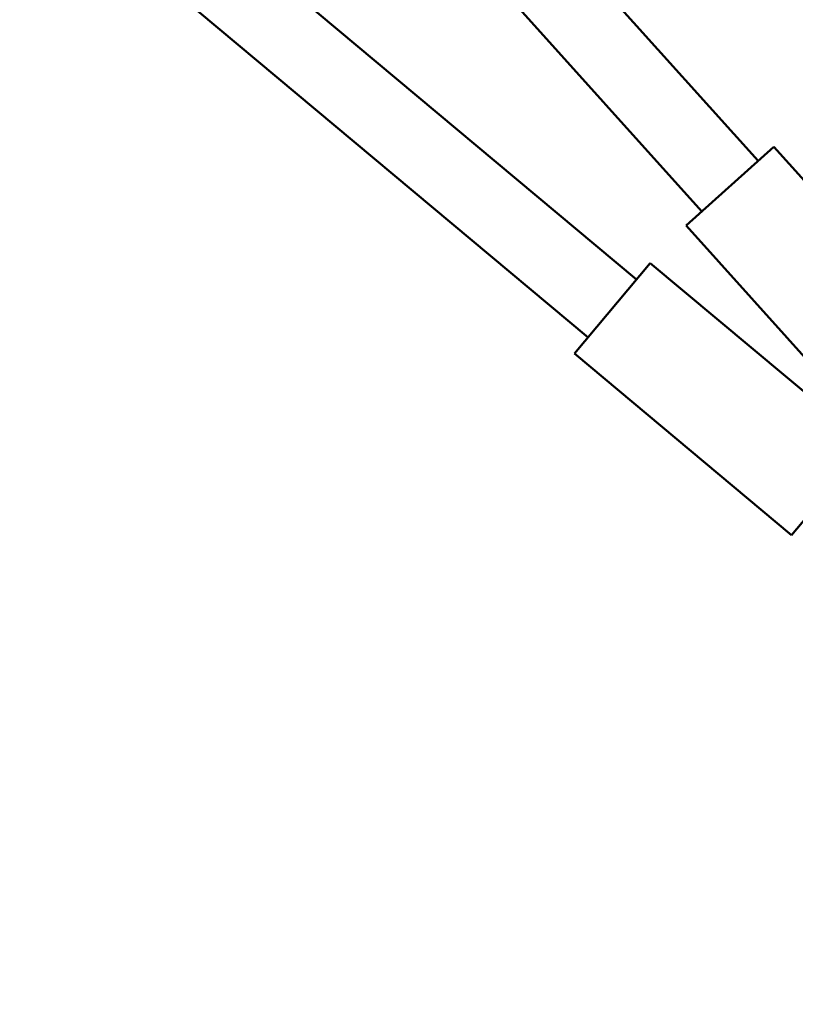
# Model space of a CAD drawing. Units: millimetres. Extents: x 43922 to 55994, y -2391 to 8140.
# Drawn here: x 51307 to 51472, y 1977 to 2185 of the extents above; entities that cross this region are included whole.
import ezdxf

# ---------------------------------------------------------------- set-up
doc = ezdxf.new("R2010")
doc.units = ezdxf.units.MM
doc.header["$LTSCALE"] = 10
doc.layers.add('Видимый контур (ГОСТ)', color=7, linetype='Continuous', lineweight=50)
doc.layers.add('Слой1', color=5, linetype='Continuous', lineweight=9)
doc.styles.get("Standard").update_dxf_attribs({"font": 'GOST Common Italic.ttf'})
doc.dimstyles.get("Standard").update_dxf_attribs({"dimtxt": 300, "dimasz": 250, "dimexe": 0.18, "dimexo": 0.0625, "dimgap": 80, "dimtad": 1, "dimtoh": 1, "dimdec": 0, "dimzin": 0, "dimdsep": 46, "dimtxsty": 'Standard', "dimcen": 0.09, "dimadec": 0, "dimazin": 0, "dimtfac": 1, "dimtdec": 0, "dimtofl": 0, "dimtmove": 0, "dimatfit": 3, "dimfxl": 1, "dimtolj": 1, "dimtzin": 0, "dimarcsym": 0})

# ---------------------------------------------------------------- blocks, each defined once
blk = doc.blocks.new('*D30')
at = {"layer": 'Defpoints', "color": 0, "transparency": 16777216}
for p in [(55993.62, 7712.79), (45593.62, 3463.14), (55993.62, 593.96)]:
    blk.add_point(p, dxfattribs=at)
at = {"layer": 'Слой1', "color": 0, "lineweight": -2, "transparency": 16777216}
for p, q in [((45593.62, 3463.21), (45593.62, 7712.97)), ((45843.62, 7712.79), (55743.62, 7712.79)), ((55993.62, 594.02), (55993.62, 7712.97))]:
    blk.add_line(p, q, dxfattribs=at)
at = {"layer": 'Слой1', "color": 0, "transparency": 16777216}
for points in [[(45843.62, 7754.45), (45843.62, 7671.12), (45593.62, 7712.79)], [(55743.62, 7754.45), (55743.62, 7671.12), (55993.62, 7712.79)]]:
    blk.add_solid(points, dxfattribs=at)
at = {"layer": 'Слой1', "color": 0, "transparency": 16777216, "insert": (50793.62, 7942.79), "char_height": 300, "attachment_point": 5}
blk.add_mtext('\\A1;10400', dxfattribs=at)
blk = doc.blocks.new('*D35')
at = {"layer": 'Defpoints', "color": 0, "transparency": 16777216}
for p in [(54143.5, 7238.51), (46743.5, 3488.71), (54143.5, 799.27)]:
    blk.add_point(p, dxfattribs=at)
at = {"layer": 'Слой1', "color": 0, "lineweight": -2, "transparency": 16777216}
for p, q in [((46743.5, 3488.78), (46743.5, 7238.69)), ((46993.5, 7238.51), (53893.5, 7238.51)), ((54143.5, 799.33), (54143.5, 7238.69))]:
    blk.add_line(p, q, dxfattribs=at)
at = {"layer": 'Слой1', "color": 0, "transparency": 16777216}
for points in [[(46993.5, 7280.18), (46993.5, 7196.85), (46743.5, 7238.51)], [(53893.5, 7280.18), (53893.5, 7196.85), (54143.5, 7238.51)]]:
    blk.add_solid(points, dxfattribs=at)
at = {"layer": 'Слой1', "color": 0, "transparency": 16777216, "insert": (51063.16, 7470.44), "char_height": 300, "attachment_point": 5}
blk.add_mtext('\\A1;7400', dxfattribs=at)

msp = doc.modelspace()

# ---------------------------------------------------------------- linework, layer by layer
at = {"layer": 'Видимый контур (ГОСТ)', "color": 18, "true_color": 0x000000}
for p, q in [((51438.04, 2130.42), (48735.77, 4390.01)), ((51427.77, 2118.14), (48725.5, 4377.74)), ((51463.8, 2155.53), (49769.17, 4039.62)), ((51451.9, 2144.83), (49757.28, 4028.92)), ((51448.55, 2141.82), (51467.14, 2158.54)), ((51467.14, 2158.54), (51507.26, 2113.93)), ((51448.55, 2141.82), (51488.68, 2097.21)), ((51424.89, 2114.69), (51440.92, 2133.87)), ((51440.92, 2133.87), (51486.95, 2095.38)), ((51424.89, 2114.69), (51470.91, 2076.2)), ((51470.91, 2076.2), (51486.95, 2095.38))]:
    msp.add_line(p, q, dxfattribs=at)

# ---------------------------------------------------------------- dimensions: what is measured, and where the dimension line sits
at = {"layer": 'Слой1', "color": 18, "true_color": 0x000000}
dim = msp.add_linear_dim(base=(55993.62, 7712.79), p1=(45593.62, 3463.14), p2=(55993.62, 593.96), dimstyle='Standard', dxfattribs=at)
dim.commit()
dim.dimension.update_dxf_attribs({"geometry": '*D30', "text_midpoint": (50793.62, 7712.79), "dimtype": 160})
dim = msp.add_linear_dim(base=(54143.5, 7238.51), p1=(46743.5, 3488.71), p2=(54143.5, 799.27), text='7400', dimstyle='Standard', dxfattribs=at)
dim.commit()
dim.dimension.update_dxf_attribs({"geometry": '*D35', "text_midpoint": (51063.16, 7238.51), "dimtype": 160})

doc.saveas('drawing.dxf')
